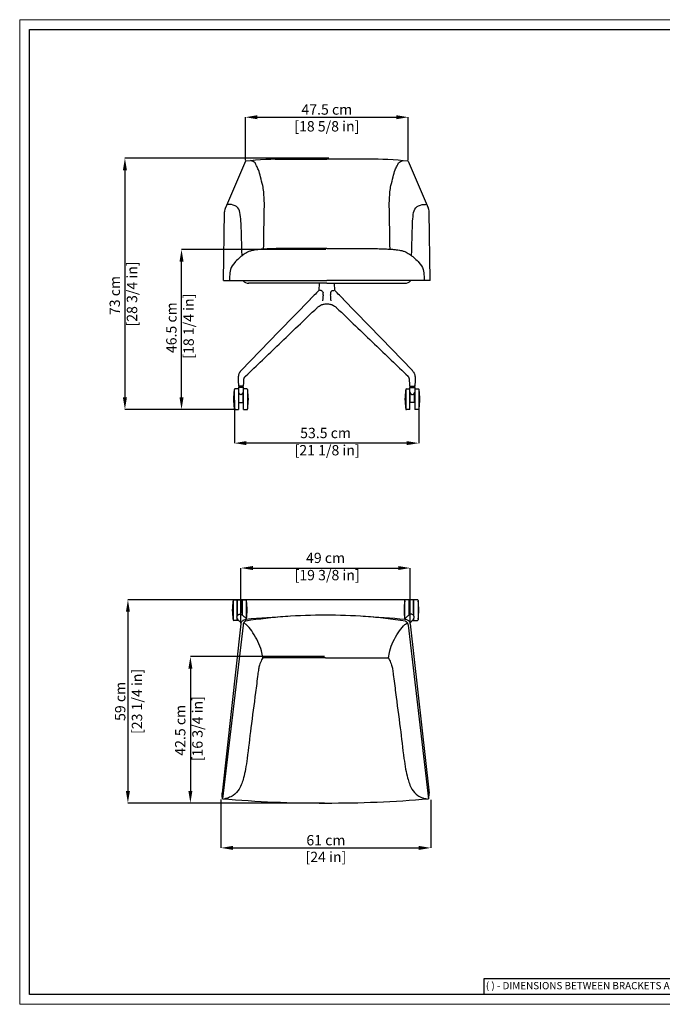
# Model space of a CAD drawing. Units: millimetres. Extents: x 0 to 4090, y 0 to 2860.
# Drawn here: x 0 to 1865, y 0 to 2860 of the extents above; entities that cross this region are included whole.
import ezdxf

# ---------------------------------------------------------------- set-up
doc = ezdxf.new("R2010")
doc.units = ezdxf.units.MM
doc.linetypes.add('SLD-Solido', pattern=[0])
doc.layers.add('CARTIGLIO', color=7, linetype='Continuous', lineweight=13)
doc.layers.add('QUOTE', color=251, linetype='Continuous', lineweight=5)
doc.layers.add('OGGETTO', color=7, linetype='Continuous')
doc.styles.add('ARIAL', font='Arial')
doc.styles.add('SLDTEXTSTYLE0', font='arial.ttf')
doc.dimstyles.new('Quotatura  scala 1_10', dxfattribs={"dimtxt": 30, "dimasz": 35, "dimexe": 0, "dimexo": 3, "dimgap": 7, "dimtad": 1, "dimlfac": 0.1, "dimrnd": 0.5, "dimzin": 12, "dimdsep": 46, "dimtxsty": 'ARIAL', "dimcen": 0.09, "dimclrd": 256, "dimclre": 251, "dimadec": 0, "dimazin": 3, "dimtfac": 1, "dimtofl": 0, "dimtmove": 0, "dimatfit": 3, "dimfxl": 1, "dimfrac": 2, "dimtolj": 1, "dimtzin": 12, "dimarcsym": 0})

# ---------------------------------------------------------------- blocks, each defined once
blk = doc.blocks.new('*D3')
at = {"layer": 'Defpoints', "color": 0}
for p in [(1133.9, 1267.1), (642.1, 1105), (1133.9, 1104.9)]:
    blk.add_point(p, dxfattribs=at)
at = {"layer": 'QUOTE', "color": 251, "lineweight": -2}
for p, q in [((642.1, 1108), (642.1, 1267.1)), ((1133.9, 1107.9), (1133.9, 1267.1))]:
    blk.add_line(p, q, dxfattribs=at)
at = {"layer": 'QUOTE', "lineweight": -2}
blk.add_line((677.1, 1267.1), (1098.9, 1267.1), dxfattribs=at)
at = {"layer": 'QUOTE'}
for points in [[(677.1, 1272.9), (677.1, 1261.3), (642.1, 1267.1)], [(1098.9, 1261.3), (1098.9, 1272.9), (1133.9, 1267.1)]]:
    blk.add_solid(points, dxfattribs=at)
at = {"layer": 'QUOTE', "color": 0, "insert": (887.9, 1311.6), "char_height": 30, "attachment_point": 2, "style": 'ARIAL'}
blk.add_mtext('\\A1;49 cm\\P [19 3/8 in]', dxfattribs=at)
blk = doc.blocks.new('*D4')
at = {"layer": 'Defpoints', "color": 0}
for p in [(887.8, 1009.7), (495.5, 584.6), (885.2, 584.6)]:
    blk.add_point(p, dxfattribs=at)
at = {"layer": 'QUOTE', "color": 251, "lineweight": -2}
for p, q in [((884.8, 1009.7), (495.5, 1009.7)), ((882.2, 584.6), (495.5, 584.6))]:
    blk.add_line(p, q, dxfattribs=at)
at = {"layer": 'QUOTE', "lineweight": -2}
blk.add_line((495.5, 974.7), (495.5, 619.6), dxfattribs=at)
at = {"layer": 'QUOTE'}
for points in [[(501.4, 974.7), (489.7, 974.7), (495.5, 1009.7)], [(489.7, 619.6), (501.4, 619.6), (495.5, 584.6)]]:
    blk.add_solid(points, dxfattribs=at)
at = {"layer": 'QUOTE', "color": 0, "insert": (451.1, 795.8), "char_height": 30, "attachment_point": 2, "rotation": 90, "style": 'ARIAL'}
blk.add_mtext('\\A1;42.5 cm\\P [16 3/4 in]', dxfattribs=at)
blk = doc.blocks.new('*D5')
at = {"layer": 'Defpoints', "color": 0}
for p in [(469.8, 2192.3), (891.6, 2192.3), (630, 1727.5)]:
    blk.add_point(p, dxfattribs=at)
at = {"layer": 'QUOTE', "color": 251, "lineweight": -2}
for p, q in [((888.6, 2192.3), (469.8, 2192.3)), ((627, 1727.5), (469.8, 1727.5))]:
    blk.add_line(p, q, dxfattribs=at)
at = {"layer": 'QUOTE', "lineweight": -2}
blk.add_line((469.8, 1762.5), (469.8, 2157.3), dxfattribs=at)
at = {"layer": 'QUOTE'}
for points in [[(475.6, 2157.3), (464, 2157.3), (469.8, 2192.3)], [(464, 1762.5), (475.6, 1762.5), (469.8, 1727.5)]]:
    blk.add_solid(points, dxfattribs=at)
at = {"layer": 'QUOTE', "color": 0, "insert": (425.3, 1965), "char_height": 30, "attachment_point": 2, "rotation": 90, "style": 'ARIAL'}
blk.add_mtext('\\A1;46.5 cm\\P [18 1/4 in]', dxfattribs=at)
blk = doc.blocks.new('*D6')
at = {"layer": 'Defpoints', "color": 0}
for p in [(900.5, 2457.3), (305.4, 1727.5), (630, 1727.5)]:
    blk.add_point(p, dxfattribs=at)
at = {"layer": 'QUOTE', "color": 251, "lineweight": -2}
for p, q in [((897.5, 2457.3), (305.4, 2457.3)), ((627, 1727.5), (305.4, 1727.5))]:
    blk.add_line(p, q, dxfattribs=at)
at = {"layer": 'QUOTE', "lineweight": -2}
blk.add_line((305.4, 2422.3), (305.4, 1762.5), dxfattribs=at)
at = {"layer": 'QUOTE'}
for points in [[(311.3, 2422.3), (299.6, 2422.3), (305.4, 2457.3)], [(299.6, 1762.5), (311.3, 1762.5), (305.4, 1727.5)]]:
    blk.add_solid(points, dxfattribs=at)
at = {"layer": 'QUOTE', "color": 0, "insert": (261, 2058.5), "char_height": 30, "attachment_point": 2, "rotation": 90, "style": 'ARIAL'}
blk.add_mtext('\\A1;73 cm\\P [28 3/4 in]', dxfattribs=at)
blk = doc.blocks.new('*D7')
at = {"layer": 'Defpoints', "color": 0}
for p in [(623.1, 1757.5), (1158.3, 1757.5), (623.1, 1629.8)]:
    blk.add_point(p, dxfattribs=at)
at = {"layer": 'QUOTE', "color": 251, "lineweight": -2}
for p, q in [((623.1, 1754.5), (623.1, 1629.8)), ((1158.3, 1754.5), (1158.3, 1629.8))]:
    blk.add_line(p, q, dxfattribs=at)
at = {"layer": 'QUOTE', "lineweight": -2}
blk.add_line((1123.3, 1629.8), (658.1, 1629.8), dxfattribs=at)
at = {"layer": 'QUOTE'}
for points in [[(658.1, 1635.7), (658.1, 1624), (623.1, 1629.8)], [(1123.3, 1624), (1123.3, 1635.7), (1158.3, 1629.8)]]:
    blk.add_solid(points, dxfattribs=at)
at = {"layer": 'QUOTE', "color": 0, "insert": (887.9, 1674.3), "char_height": 30, "attachment_point": 2, "style": 'ARIAL'}
blk.add_mtext('\\A1;53.5 cm\\P [21 1/8 in]', dxfattribs=at)
blk = doc.blocks.new('*D8')
at = {"layer": 'Defpoints', "color": 0}
for p in [(1154.7, 1174.9), (314.1, 584.6), (887.6, 584.6)]:
    blk.add_point(p, dxfattribs=at)
at = {"layer": 'QUOTE', "color": 251, "lineweight": -2}
for p, q in [((1151.7, 1174.9), (314.1, 1174.9)), ((884.6, 584.6), (314.1, 584.6))]:
    blk.add_line(p, q, dxfattribs=at)
at = {"layer": 'QUOTE', "lineweight": -2}
blk.add_line((314.1, 1139.9), (314.1, 619.6), dxfattribs=at)
at = {"layer": 'QUOTE'}
for points in [[(320, 1139.9), (308.3, 1139.9), (314.1, 1174.9)], [(308.3, 619.6), (320, 619.6), (314.1, 584.6)]]:
    blk.add_solid(points, dxfattribs=at)
at = {"layer": 'QUOTE', "color": 0, "char_height": 30, "attachment_point": 5, "rotation": 90, "style": 'ARIAL'}
for s, insert in [('\\A1;[23 1/4 in]', (340.5, 879.7)), ('\\A1;59 cm', (291.8, 879.7))]:
    blk.add_mtext(s, dxfattribs=dict(at, insert=insert))
blk = doc.blocks.new('A$C6E655F55')
at = {"color": 7}
for p, q in [((-236.5, 354.7), (-294.5, 219.3)), ((-149.5, 360.3), (0, 360.3)), ((149.5, 360.3), (0, 360.3)), ((236.5, 354.7), (294.5, 219.3)), ((-300.2, 8.1), (-297.1, 207.4)), ((300.2, 8.1), (297.1, 207.4)), ((0, 101.3), (-133.4, 101.3)), ((0, 101.3), (133.4, 101.3)), ((-300.2, 8.1), (0, 8.1)), ((0, 0), (-227.1, 0)), ((300.2, 8.1), (0, 8.1)), ((0, 0), (227.1, 0))]:
    blk.add_line(p, q, dxfattribs=at)
for centre, radius, start, end in [((-133.9, -552.8), 913.2, 89.0214, 96.4474), ((133.9, -552.8), 913.2, 83.5526, 90.9786), ((-262.7, 206.2), 34.4, 156.0024, 177.9867), ((262.7, 206.2), 34.4, 2.0133, 23.9976), ((-227.1, 21.1), 21.1, 217.9528, 271.2962), ((227.1, 21.1), 21.1, 268.7038, 322.0472)]:
    blk.add_arc(centre, radius, start, end, dxfattribs=at)
for points in [[(-183.5, 99.2), (-181.8, 196.9), (-183.3, 266), (-186.2, 284.2), (-192.7, 308.8), (-198.6, 329.9), (-203.8, 341), (-208.5, 349.6), (-220.4, 356.3)], [(183.5, 99.2), (181.8, 196.9), (183.3, 266), (186.2, 284.2), (192.7, 308.8), (198.6, 329.9), (203.8, 341), (208.5, 349.6), (220.4, 356.3)]]:
    blk.add_spline(points, degree=3, dxfattribs=at)
at = {"color": 251}
for points in [[(-246.2, 81.7), (-248.9, 173.7), (-251.1, 200.3), (-258.3, 219.4), (-276.6, 228.5), (-289.2, 229.4)], [(246.2, 81.7), (248.9, 173.7), (251.1, 200.3), (258.3, 219.4), (276.6, 228.5), (289.2, 229.4)]]:
    blk.add_spline(points, degree=3, dxfattribs=at)
at = {"color": 7}
for points in [[(-133.4, 101.3), (-139.6, 101), (-152.8, 100.4), (-171.9, 99.7), (-188.4, 99.1), (-201, 97.8), (-209.8, 96.6), (-216.6, 95.2), (-223.3, 93.3), (-232, 89.7), (-248, 79.2), (-266.2, 63.8), (-281, 41.7), (-282.2, 22.8), (-282.3, 12.1), (-282.3, 8.1)], [(133.4, 101.3), (139.6, 101), (152.8, 100.4), (171.9, 99.7), (188.4, 99.1), (201, 97.8), (209.8, 96.6), (216.6, 95.2), (223.3, 93.3), (232, 89.7), (248, 79.2), (266.2, 63.8), (281, 41.7), (282.2, 22.8), (282.3, 12.1), (282.3, 8.1)]]:
    blk.add_open_spline(points, degree=3, knots=[0, 0, 0, 0, 18.575303, 39.610902, 57.476571, 68.097093, 77.434127, 84.359283, 88.748423, 98.216446, 112.553575, 146.057423, 169.460693, 189.629152, 201.590554, 201.590554, 201.590554, 201.590554], dxfattribs=at)
blk = doc.blocks.new('*D12')
at = {"layer": 'Defpoints', "color": 0}
for p in [(1128.1, 2576.4), (655.1, 2448.6), (1128.1, 2448.6)]:
    blk.add_point(p, dxfattribs=at)
at = {"layer": 'QUOTE', "color": 251, "lineweight": -2}
for p, q in [((655.1, 2451.6), (655.1, 2576.4)), ((1128.1, 2451.6), (1128.1, 2576.4))]:
    blk.add_line(p, q, dxfattribs=at)
at = {"layer": 'QUOTE', "lineweight": -2}
blk.add_line((690.1, 2576.4), (1093.1, 2576.4), dxfattribs=at)
at = {"layer": 'QUOTE'}
for points in [[(690.1, 2582.2), (690.1, 2570.6), (655.1, 2576.4)], [(1093.1, 2570.6), (1093.1, 2582.2), (1128.1, 2576.4)]]:
    blk.add_solid(points, dxfattribs=at)
at = {"layer": 'QUOTE', "color": 0, "char_height": 30, "attachment_point": 5, "style": 'ARIAL'}
for s, insert in [('\\A1;47.5 cm', (891.6, 2598.7)), ('\\A1;[18 5/8 in]', (891.6, 2550))]:
    blk.add_mtext(s, dxfattribs=dict(at, insert=insert))
blk = doc.blocks.new('*D13')
at = {"layer": 'Defpoints', "color": 0}
for p in [(584.3, 597.7), (1193.5, 597), (1193.5, 454.3)]:
    blk.add_point(p, dxfattribs=at)
at = {"layer": 'QUOTE', "color": 251, "lineweight": -2}
for p, q in [((584.3, 594.7), (584.3, 454.3)), ((1193.5, 594), (1193.5, 454.3))]:
    blk.add_line(p, q, dxfattribs=at)
at = {"layer": 'QUOTE', "lineweight": -2}
blk.add_line((619.3, 454.3), (1158.5, 454.3), dxfattribs=at)
at = {"layer": 'QUOTE'}
for points in [[(619.3, 460.1), (619.3, 448.4), (584.3, 454.3)], [(1158.5, 448.4), (1158.5, 460.1), (1193.5, 454.3)]]:
    blk.add_solid(points, dxfattribs=at)
at = {"layer": 'QUOTE', "color": 0, "char_height": 30, "attachment_point": 5, "style": 'ARIAL'}
for s, insert in [('\\A1;61 cm', (888.9, 476.6)), ('\\A1;[24 in]', (888.9, 428.1))]:
    blk.add_mtext(s, dxfattribs=dict(at, insert=insert))

msp = doc.modelspace()

# ---------------------------------------------------------------- linework, layer by layer
at = {"layer": 'CARTIGLIO', "linetype": 'SLD-Solido', "lineweight": 30}
for p, q in [((2205.839, 74.155), (1347.18, 74.155)), ((1347.18, 74.155), (1347.18, 28.521))]:
    msp.add_line(p, q, dxfattribs=at)
at = {"layer": 'CARTIGLIO', "extrusion": (0, 0, -1)}
msp.add_lwpolyline([(0, 0), (0, 2859.634), (-4090, 2859.634), (-4090, 0)], close=True, dxfattribs=at)
at = {"layer": 'CARTIGLIO', "lineweight": 30}
msp.add_lwpolyline([(4061.479, 2831.113), (4061.479, 28.521), (28.521, 28.521), (28.521, 2831.113)], close=True, dxfattribs=at)
at = {"layer": 'OGGETTO', "linetype": 'Continuous', "lineweight": -3}
for p, q in [((869.153, 2093.97), (868.427, 2073.175)), ((914.776, 2073.181), (914.05, 2093.974)), ((843.628, 2047.81), (843.365, 2047.541)), ((908.355, 2030.934), (909.134, 2030.561)), ((908.567, 2030.807), (909.401, 2030.412)), ((908.568, 2030.807), (909.402, 2030.412)), ((634.327, 1810.336), (634.83, 1795.939)), ((1147.971, 1810.336), (1147.468, 1795.939)), ((623.096, 1729.206), (623.096, 1785.706)), ((635.096, 1787.456), (624.846, 1787.456)), ((635.096, 1791.456), (635.096, 1780.038)), ((649.596, 1791.456), (635.096, 1791.456)), ((635.096, 1780.038), (635.096, 1727.456)), ((635.846, 1747.456), (635.846, 1776.764)), ((636.346, 1795.456), (636.346, 1792.956)), ((637.009, 1795.456), (636.346, 1795.456)), ((642.346, 1792.956), (636.346, 1792.956)), ((642.346, 1795.456), (637.246, 1795.456)), ((638.396, 1792.956), (638.396, 1791.956)), ((648.346, 1795.456), (642.346, 1795.456)), ((648.346, 1792.956), (642.346, 1792.956)), ((646.296, 1791.956), (646.296, 1792.956)), ((648.346, 1792.956), (648.346, 1795.456)), ((648.846, 1747.456), (648.846, 1776.764)), ((649.596, 1780.038), (649.596, 1791.456)), ((659.846, 1787.456), (649.596, 1787.456)), ((649.596, 1727.456), (649.596, 1780.038)), ((1122.451, 1787.456), (1132.701, 1787.456)), ((1132.701, 1780.038), (1132.701, 1791.456)), ((1132.701, 1791.456), (1147.201, 1791.456)), ((1132.701, 1727.456), (1132.701, 1780.038)), ((1133.451, 1747.456), (1133.451, 1776.764)), ((1133.951, 1792.956), (1133.951, 1795.456)), ((1133.951, 1795.456), (1139.951, 1795.456)), ((1133.951, 1792.956), (1139.951, 1792.956)), ((1136.001, 1791.956), (1136.001, 1792.956)), ((1139.951, 1795.456), (1145.051, 1795.456)), ((1139.951, 1792.956), (1145.951, 1792.956)), ((1143.901, 1792.956), (1143.901, 1791.956)), ((1145.288, 1795.456), (1145.951, 1795.456)), ((1145.951, 1795.456), (1145.951, 1792.956)), ((1146.451, 1747.456), (1146.451, 1776.764)), ((1147.201, 1791.456), (1147.201, 1780.038)), ((1147.201, 1787.456), (1157.451, 1787.456)), ((1147.201, 1780.038), (1147.201, 1727.456)), ((1159.201, 1729.206), (1159.201, 1785.706)), ((635.846, 1747.456), (648.846, 1747.456)), ((1146.451, 1747.456), (1133.451, 1747.456)), ((624.846, 1727.456), (635.096, 1727.456)), ((649.596, 1727.456), (659.846, 1727.456)), ((1132.701, 1727.456), (1122.451, 1727.456)), ((1157.451, 1727.456), (1147.201, 1727.456)), ((619.426, 1173.124), (619.426, 1144.874)), ((621.176, 1174.874), (631.426, 1174.874)), ((631.426, 1144.874), (631.426, 1174.874)), ((632.176, 1174.874), (645.176, 1174.874)), ((632.176, 1138.707), (632.176, 1174.874)), ((645.176, 1138.707), (645.176, 1174.874)), ((645.926, 1174.874), (656.176, 1174.874)), ((645.926, 1174.874), (645.926, 1144.874)), ((1129.936, 1174.874), (1119.686, 1174.874)), ((1129.936, 1174.874), (1129.936, 1144.874)), ((1143.686, 1174.874), (1130.686, 1174.874)), ((1130.686, 1138.707), (1130.686, 1174.874)), ((1143.686, 1138.707), (1143.686, 1174.874)), ((1154.686, 1174.874), (1144.436, 1174.874)), ((1144.436, 1144.874), (1144.436, 1174.874)), ((1156.436, 1173.124), (1156.436, 1144.874)), ((631.426, 1127.791), (631.426, 1144.874)), ((645.926, 1144.874), (645.926, 1130.476)), ((1129.936, 1144.874), (1129.936, 1130.476)), ((1144.436, 1127.791), (1144.436, 1144.874)), ((631.426, 1114.874), (631.426, 1121.114)), ((632.176, 1138.707), (632.08, 1138.707)), ((632.176, 1114.874), (632.176, 1119.485)), ((645.272, 1138.707), (645.176, 1138.707)), ((652.215, 1125.019), (659.89, 1117.479)), ((1123.647, 1125.019), (1115.972, 1117.479)), ((1130.59, 1138.707), (1130.686, 1138.707)), ((1143.686, 1138.707), (1143.782, 1138.707)), ((1143.686, 1114.874), (1143.686, 1119.485)), ((1144.436, 1114.874), (1144.436, 1121.114)), ((642.106, 1105.002), (587.377, 613.586)), ((648.491, 1101.284), (588.962, 597.196)), ((631.426, 1114.874), (621.176, 1114.874)), ((635.662, 1114.874), (632.176, 1114.874)), ((1127.503, 1101.158), (1186.766, 597.039)), ((1133.322, 1107.758), (1137.081, 1111.584)), ((1133.89, 1104.873), (1188.359, 613.427)), ((1140.199, 1114.874), (1143.686, 1114.874)), ((1144.436, 1114.874), (1154.686, 1114.874)), ((888.105, 1006.675), (705.39, 1006.562)), ((887.839, 1006.675), (1070.554, 1006.465))]:
    msp.add_line(p, q, dxfattribs=at)
at = {"layer": 'OGGETTO', "linetype": 'Continuous', "lineweight": -3, "flags": 128}
for points in [[(843.746, 2047.928), (752.682, 1954.062), (642.49, 1840.481)], [(1140.713, 1840.481), (1049.102, 1934.911), (939.46, 2047.926)]]:
    msp.add_lwpolyline(points, dxfattribs=at)
at = {"layer": 'OGGETTO', "linetype": 'Continuous', "lineweight": -3}
for centre, radius, start, end in [((867.362, 2073.383), 1.085, 292.93807, 348.936192), ((915.438, 2073.215), 0.663, 182.930726, 244.228255), ((796.086, 1757.456), 175.24, 171.391613, 188.608387), ((623.018, 1783.656), 0.2, 90, 171.391613), ((624.846, 1785.706), 1.75, 90, 180), ((635.596, 1791.456), 0.5, 90, 180), ((649.096, 1791.456), 0.5, 0, 90), ((659.846, 1785.706), 1.75, 0, 90), ((661.674, 1783.656), 0.2, 8.608387, 90), ((488.606, 1757.456), 175.24, 351.391613, 8.608387), ((1293.691, 1757.456), 175.24, 171.391613, 188.608387), ((1120.623, 1783.656), 0.2, 90, 171.391613), ((1122.451, 1785.706), 1.75, 90, 180), ((1133.201, 1791.456), 0.5, 90, 180), ((1146.701, 1791.456), 0.5, 0, 90), ((1157.451, 1785.706), 1.75, 0, 90), ((1159.279, 1783.656), 0.2, 8.608387, 90), ((986.211, 1757.456), 175.24, 351.391613, 8.608387), ((623.018, 1731.256), 0.2, 188.608387, 270), ((624.846, 1729.206), 1.75, 180, 270), ((659.846, 1729.206), 1.75, 270, 0), ((661.674, 1731.256), 0.2, 270, 351.391613), ((1120.623, 1731.256), 0.2, 188.608387, 270), ((1122.451, 1729.206), 1.75, 180, 270), ((1157.451, 1729.206), 1.75, 270, 0), ((1159.279, 1731.256), 0.2, 270, 351.391613), ((621.176, 1173.124), 1.75, 90, 180), ((656.176, 1173.124), 1.75, 0, 90), ((1119.686, 1173.124), 1.75, 90, 180), ((1154.686, 1173.124), 1.75, 0, 90), ((792.416, 1144.874), 175.24, 171.391613, 188.608387), ((619.348, 1171.074), 0.2, 90, 171.391613), ((658.004, 1171.074), 0.2, 8.608387, 90), ((484.936, 1144.874), 175.24, 351.561483, 8.608387), ((1290.926, 1144.874), 175.24, 171.391613, 188.438517), ((1117.858, 1171.074), 0.2, 90, 171.391613), ((1156.514, 1171.074), 0.2, 8.608387, 90), ((983.446, 1144.874), 175.24, 351.391613, 8.608387), ((619.348, 1118.674), 0.2, 188.608387, 270), ((621.176, 1116.624), 1.75, 180, 270), ((875.849, -308.409), 1438.28, 89.50917, 98.772886), ((1199.383, -5667.263), 6806.851, 93.5422005, 94.5708786), ((899.401, -308.415), 1438.28, 81.19687, 90.460586), ((573.038, -5667.098), 6806.851, 85.3988775, 86.4275556), ((1154.686, 1116.624), 1.75, 270, 0), ((1156.514, 1118.674), 0.2, 270, 351.391613), ((876.649, 3872.387), 3287.801, 264.980123, 270.195726), ((900.806, 3872.416), 3287.836, 269.774031, 274.989607)]:
    msp.add_arc(centre, radius, start, end, dxfattribs=at)
for points, knots in [([(867.785, 2072.384), (863.539, 2068.089), (855.371, 2059.827), (847.359, 2051.628), (843.511, 2047.691)], [0, 0, 0, 0, 0.51983327, 1, 1, 1, 1]), ([(878.408, 2070.907), (878.347, 2070.956), (878.216, 2071.06), (878.003, 2071.218), (877.761, 2071.39), (877.45, 2071.597), (877.046, 2071.847), (876.415, 2072.199), (875.739, 2072.517), (875.102, 2072.772), (874.466, 2072.995), (873.709, 2073.217), (872.954, 2073.376), (872.377, 2073.464), (871.951, 2073.511), (871.538, 2073.539), (871.276, 2073.543), (871.145, 2073.545)], [0, 0, 0, 0, 0.02689857, 0.05738821, 0.09154063, 0.1294151, 0.18690051, 0.25755528, 0.38399599, 0.45408481, 0.50863875, 0.63495445, 0.75523952, 0.81711712, 0.87850306, 0.93945244, 1, 1, 1, 1]), ([(878.408, 2070.907), (879.129, 2070.329), (880.292, 2068.84), (880.811, 2067.042), (880.966, 2066.129)], [0, 0, 0, 0, 0.25, 0.500000015, 0.500000015, 0.500000015, 0.500000015]), ([(880.857, 2060.583), (880.676, 2058.986), (880.311, 2055.773), (879.964, 2051.205), (879.601, 2047.03), (879.272, 2044.526), (879.107, 2043.268)], [0, 0, 0, 0, 0.2750637, 0.55350081, 0.77590287, 1, 1, 1, 1]), ([(880.857, 2060.583), (880.87, 2060.73), (880.898, 2061.045), (880.932, 2061.545), (880.963, 2062.102), (880.988, 2062.716), (881.005, 2063.442), (881.009, 2064.12), (881.002, 2064.822), (880.99, 2065.447), (880.974, 2065.911), (880.966, 2066.129)], [0, 0, 0, 0, 0.078552088, 0.167477495, 0.26675563, 0.376403122, 0.496433972, 0.657326078, 0.743190885, 0.878951716, 1, 1, 1, 1]), ([(902.237, 2066.129), (902.231, 2065.972), (902.22, 2065.66), (902.209, 2065.192), (902.202, 2064.731), (902.198, 2064.277), (902.198, 2063.829), (902.201, 2063.23), (902.219, 2062.468), (902.266, 2061.534), (902.319, 2060.902), (902.346, 2060.583)], [0, 0, 0, 0, 0.08733251, 0.17308356, 0.25723828, 0.33978387, 0.42070948, 0.50000584, 0.66320774, 0.82992538, 1, 1, 1, 1]), ([(904.795, 2070.907), (904.749, 2070.87), (904.661, 2070.798), (904.484, 2070.644), (904.279, 2070.451), (904.042, 2070.196), (903.822, 2069.933), (903.606, 2069.648), (903.41, 2069.357), (903.231, 2069.06), (903.04, 2068.708), (902.844, 2068.288), (902.65, 2067.786), (902.484, 2067.257), (902.342, 2066.703), (902.272, 2066.322), (902.237, 2066.129)], [0, 0, 0, 0, 0.032182054, 0.061293756, 0.127121022, 0.184382072, 0.250057742, 0.312731699, 0.377553408, 0.44008038, 0.499976194, 0.594100201, 0.69100231, 0.790863582, 0.893841305, 1, 1, 1, 1]), ([(915.407, 2072.379), (915.347, 2072.448), (915.269, 2072.537), (915.173, 2072.603), (915.15, 2072.618)], [0, 0, 0, 0, 0.760870141, 1, 1, 1, 1]), ([(939.838, 2047.541), (935.953, 2051.517), (927.892, 2059.767), (919.673, 2068.08), (915.415, 2072.387)], [0, 0, 0, 0, 0.48195804, 1, 1, 1, 1]), ([(863.295, 2023.004), (864.202, 2023.838), (866.171, 2025.645), (869.81, 2028.17), (872.568, 2029.719), (874.032, 2030.541)], [0, 0, 0, 0, 0.28628779, 0.62113399, 1, 1, 1, 1]), ([(874.032, 2030.541), (875.237, 2031.123), (875.967, 2031.483), (878.151, 2032.304), (881.733, 2033.322), (886.601, 2034.039), (891.6, 2034.268), (896.602, 2034.04), (901.468, 2033.322), (905.059, 2032.302), (907.306, 2031.453), (908.09, 2031.065), (908.355, 2030.934)], [0, 0, 0, 0, 0.02679169, 0.09394727, 0.22800971, 0.36183817, 0.49619008, 0.63051848, 0.76443653, 0.898489, 0.96563822, 1, 1, 1, 1]), ([(909.171, 2030.541), (910.635, 2029.719), (913.393, 2028.17), (917.032, 2025.645), (919.001, 2023.838), (919.908, 2023.004)], [0, 0, 0, 0, 0.37886601, 0.71371221, 1, 1, 1, 1]), ([(655.956, 1824.392), (688.237, 1855.323), (757.291, 1921.49), (826.421, 1987.693), (863.236, 2022.949)], [0, 0, 0, 0, 0.46746771, 1, 1, 1, 1]), ([(919.967, 2022.949), (956.782, 1987.693), (1025.912, 1921.49), (1094.966, 1855.323), (1127.247, 1824.392)], [0, 0, 0, 0, 0.53253351, 1, 1, 1, 1]), ([(642.49, 1840.481), (641.486, 1839.427), (639.647, 1837.495), (637.674, 1834.271), (636.362, 1831.197), (635.52, 1828.39), (634.929, 1825.623), (634.496, 1822.653), (634.217, 1819.071), (634.169, 1814.876), (634.273, 1811.892), (634.327, 1810.336)], [0, 0, 0, 0, 0.14228253, 0.26057632, 0.35780352, 0.45448952, 0.53207997, 0.61925029, 0.73004688, 0.85922045, 1, 1, 1, 1]), ([(1139.807, 1840.481), (1140.811, 1839.427), (1142.65, 1837.495), (1144.624, 1834.271), (1145.936, 1831.197), (1146.778, 1828.39), (1147.369, 1825.623), (1147.802, 1822.653), (1148.081, 1819.071), (1148.129, 1814.876), (1148.025, 1811.892), (1147.971, 1810.336)], [0, 0, 0, 0, 0.14228253, 0.26057632, 0.35780352, 0.45448952, 0.53207997, 0.61925029, 0.73004688, 0.85922045, 1, 1, 1, 1]), ([(649.863, 1795.939), (650.404, 1811.368), (650.473, 1813.214), (650.781, 1815.56), (651.164, 1817.228), (651.543, 1818.471), (652.097, 1819.837), (653.03, 1821.454), (654.441, 1823.03), (655.419, 1823.908), (655.947, 1824.382)], [0, 0, 0, 0, 0.161231435, 0.288266519, 0.377651015, 0.439492366, 0.529598037, 0.655172648, 0.813889633, 1, 1, 1, 1]), ([(1132.434, 1795.939), (1131.893, 1811.368), (1131.825, 1813.214), (1131.517, 1815.56), (1131.134, 1817.228), (1130.754, 1818.471), (1130.201, 1819.837), (1129.268, 1821.454), (1127.856, 1823.03), (1126.879, 1823.908), (1126.351, 1824.382)], [0, 0, 0, 0, 0.161231435, 0.288266519, 0.377651015, 0.439492366, 0.529598037, 0.655172648, 0.813889633, 1, 1, 1, 1]), ([(634.829, 1795.939), (634.867, 1795.875), (634.94, 1795.748), (635.495, 1795.59), (636.3, 1795.478), (637.026, 1795.463), (637.385, 1795.456)], [0, 0, 0, 0, 0.25573652, 0.50875157, 0.75740681, 1, 1, 1, 1]), ([(635.096, 1780.038), (635.185, 1779.201), (635.299, 1778.137), (635.75, 1777.005), (635.846, 1776.764)], [0, 0, 0, 0, 0.78633371, 1, 1, 1, 1]), ([(636.086, 1795.456), (636.011, 1795.456), (635.412, 1795.456), (635.256, 1795.456), (635.413, 1795.456), (636.012, 1795.456), (636.086, 1795.456)], [0, 0, 0, 0, 0.062547179, 0.500085119, 0.937868156, 1, 1, 1, 1]), ([(649.072, 1791.956), (649.067, 1791.956), (649.056, 1791.956), (648.716, 1791.956), (648.106, 1791.956), (646.984, 1791.956), (645.46, 1791.956), (643.732, 1791.956), (642.346, 1791.956), (640.961, 1791.956), (639.233, 1791.956), (637.709, 1791.956), (636.586, 1791.956), (635.977, 1791.956), (635.637, 1791.956), (635.625, 1791.956), (635.621, 1791.956)], [0, 0, 0, 0, 0.047606912, 0.11269355, 0.178709146, 0.244255752, 0.369656468, 0.434142109, 0.500000219, 0.565857628, 0.63034327, 0.755743986, 0.821291026, 0.88730631, 0.952393124, 1, 1, 1, 1]), ([(648.846, 1776.764), (648.549, 1776.124), (647.955, 1774.845), (646.712, 1773.114), (645.306, 1771.673), (643.867, 1770.747), (642.38, 1770.455), (641.028, 1770.698), (639.44, 1771.584), (637.97, 1773.113), (636.678, 1774.964), (636.124, 1776.164), (635.846, 1776.764)], [0, 0, 0, 0, 0.12525863, 0.25038002, 0.34371776, 0.43788598, 0.49999624, 0.55726485, 0.63207864, 0.76513244, 0.88252315, 1, 1, 1, 1]), ([(648.909, 1795.456), (649.12, 1795.456), (649.583, 1795.456), (648.97, 1795.456), (647.447, 1795.456), (645.094, 1795.456), (642.356, 1795.456), (639.559, 1795.456), (638.109, 1795.456), (637.385, 1795.456)], [0, 0, 0, 0, 0.12315429, 0.26934937, 0.41545375, 0.56154773, 0.70774187, 0.85401788, 1, 1, 1, 1]), ([(648.846, 1776.764), (649.057, 1777.322), (649.483, 1778.454), (649.558, 1779.505), (649.596, 1780.038)], [0, 0, 0, 0, 0.4930044, 1, 1, 1, 1]), ([(648.909, 1795.456), (648.967, 1795.456), (649.218, 1795.457), (649.333, 1795.451), (649.518, 1795.474), (649.631, 1795.53), (649.694, 1795.579), (649.739, 1795.625), (649.779, 1795.675), (649.821, 1795.747), (649.854, 1795.84), (649.86, 1795.905), (649.863, 1795.939)], [0, 0, 0, 0, 0.13800055, 0.60254767, 0.76786774, 0.82018945, 0.8597364, 0.8769895, 0.89361006, 0.92710778, 0.96272222, 1, 1, 1, 1]), ([(661.596, 1785.706), (661.596, 1785.705), (661.596, 1785.703), (661.596, 1785.689), (661.596, 1785.665), (661.596, 1785.632), (661.596, 1785.59), (661.596, 1785.538), (661.596, 1785.476), (661.596, 1785.406), (661.596, 1785.326), (661.596, 1785.108), (661.596, 1784.649), (661.596, 1783.751), (661.596, 1782.583), (661.596, 1781.131), (661.596, 1779.423), (661.596, 1777.467), (661.596, 1775.3), (661.596, 1772.958), (661.596, 1770.474), (661.596, 1767.907), (661.596, 1765.275), (661.596, 1761.818), (661.596, 1757.456), (661.596, 1753.094), (661.596, 1749.638), (661.596, 1747.005), (661.596, 1744.439), (661.596, 1741.954), (661.596, 1739.612), (661.596, 1737.445), (661.596, 1735.489), (661.596, 1733.781), (661.596, 1732.329), (661.596, 1731.161), (661.596, 1730.263), (661.596, 1729.765), (661.596, 1729.502), (661.596, 1729.369), (661.596, 1729.276), (661.596, 1729.217), (661.596, 1729.21), (661.596, 1729.206)], [0, 0, 0, 0, 0.005839539, 0.011671147, 0.01749677, 0.023318359, 0.02913787, 0.034957261, 0.040778489, 0.04660351, 0.052434277, 0.058272736, 0.08914512, 0.120023417, 0.152182654, 0.184347827, 0.217191354, 0.250040943, 0.28288447, 0.315734059, 0.347893296, 0.38005847, 0.410930854, 0.441809151, 0.500001212, 0.558193274, 0.589065659, 0.619943956, 0.652103193, 0.684268366, 0.717111892, 0.749961481, 0.782805008, 0.815654598, 0.847813835, 0.879979009, 0.910851393, 0.941729689, 0.953397489, 0.96504277, 0.976681175, 0.988328374, 1, 1, 1, 1]), ([(1120.701, 1785.706), (1120.701, 1785.705), (1120.701, 1785.703), (1120.701, 1785.689), (1120.701, 1785.665), (1120.701, 1785.632), (1120.701, 1785.59), (1120.701, 1785.538), (1120.701, 1785.476), (1120.701, 1785.406), (1120.701, 1785.326), (1120.701, 1785.108), (1120.701, 1784.649), (1120.701, 1783.751), (1120.701, 1782.583), (1120.701, 1781.131), (1120.701, 1779.423), (1120.701, 1777.467), (1120.701, 1775.3), (1120.701, 1772.958), (1120.701, 1770.474), (1120.701, 1767.907), (1120.701, 1765.275), (1120.701, 1761.818), (1120.701, 1757.456), (1120.701, 1753.094), (1120.701, 1749.638), (1120.701, 1747.005), (1120.701, 1744.439), (1120.701, 1741.954), (1120.701, 1739.612), (1120.701, 1737.445), (1120.701, 1735.489), (1120.701, 1733.781), (1120.701, 1732.329), (1120.701, 1731.161), (1120.701, 1730.263), (1120.701, 1729.765), (1120.701, 1729.502), (1120.701, 1729.369), (1120.701, 1729.276), (1120.701, 1729.217), (1120.701, 1729.21), (1120.701, 1729.206)], [0, 0, 0, 0, 0.005839539, 0.011671147, 0.01749677, 0.023318359, 0.02913787, 0.034957261, 0.040778489, 0.04660351, 0.052434277, 0.058272736, 0.08914512, 0.120023417, 0.152182654, 0.184347827, 0.217191354, 0.250040943, 0.28288447, 0.315734059, 0.347893296, 0.38005847, 0.410930854, 0.441809151, 0.500001212, 0.558193274, 0.589065659, 0.619943956, 0.652103193, 0.684268366, 0.717111892, 0.749961481, 0.782805008, 0.815654598, 0.847813835, 0.879979009, 0.910851393, 0.941729689, 0.953397489, 0.96504277, 0.976681175, 0.988328374, 1, 1, 1, 1]), ([(1133.389, 1795.456), (1133.331, 1795.456), (1133.08, 1795.457), (1132.965, 1795.451), (1132.78, 1795.474), (1132.667, 1795.53), (1132.604, 1795.579), (1132.559, 1795.625), (1132.519, 1795.675), (1132.477, 1795.747), (1132.444, 1795.84), (1132.438, 1795.905), (1132.434, 1795.939)], [0, 0, 0, 0, 0.13800055, 0.60254767, 0.76786774, 0.82018945, 0.8597364, 0.8769895, 0.89361006, 0.92710778, 0.96272222, 1, 1, 1, 1]), ([(1133.451, 1776.764), (1133.241, 1777.322), (1132.815, 1778.454), (1132.739, 1779.505), (1132.701, 1780.038)], [0, 0, 0, 0, 0.4930044, 1, 1, 1, 1]), ([(1133.389, 1795.456), (1133.177, 1795.456), (1132.715, 1795.456), (1133.328, 1795.456), (1134.851, 1795.456), (1137.204, 1795.456), (1139.942, 1795.456), (1142.738, 1795.456), (1144.189, 1795.456), (1144.913, 1795.456)], [0, 0, 0, 0, 0.12315429, 0.26934937, 0.41545375, 0.56154773, 0.70774187, 0.85401788, 1, 1, 1, 1]), ([(1133.225, 1791.956), (1133.23, 1791.956), (1133.242, 1791.956), (1133.582, 1791.956), (1134.191, 1791.956), (1135.314, 1791.956), (1136.838, 1791.956), (1138.566, 1791.956), (1139.951, 1791.956), (1141.337, 1791.956), (1143.065, 1791.956), (1144.588, 1791.956), (1145.711, 1791.956), (1146.321, 1791.956), (1146.661, 1791.956), (1146.672, 1791.956), (1146.677, 1791.956)], [0, 0, 0, 0, 0.047606912, 0.11269355, 0.178709146, 0.244255752, 0.369656468, 0.434142109, 0.500000219, 0.565857628, 0.63034327, 0.755743986, 0.821291026, 0.88730631, 0.952393124, 1, 1, 1, 1]), ([(1133.451, 1776.764), (1133.749, 1776.124), (1134.343, 1774.845), (1135.586, 1773.114), (1136.992, 1771.673), (1138.431, 1770.747), (1139.917, 1770.455), (1141.27, 1770.698), (1142.857, 1771.584), (1144.327, 1773.113), (1145.62, 1774.964), (1146.174, 1776.164), (1146.451, 1776.764)], [0, 0, 0, 0, 0.12525863, 0.25038002, 0.34371776, 0.43788598, 0.49999624, 0.55726485, 0.63207864, 0.76513244, 0.88252315, 1, 1, 1, 1]), ([(1147.468, 1795.939), (1147.431, 1795.875), (1147.357, 1795.748), (1146.803, 1795.59), (1145.997, 1795.478), (1145.272, 1795.463), (1144.913, 1795.456)], [0, 0, 0, 0, 0.25573652, 0.50875157, 0.75740681, 1, 1, 1, 1]), ([(1146.212, 1795.456), (1146.287, 1795.456), (1146.886, 1795.456), (1147.041, 1795.456), (1146.885, 1795.456), (1146.286, 1795.456), (1146.212, 1795.456)], [0, 0, 0, 0, 0.062547179, 0.500085119, 0.937868156, 1, 1, 1, 1]), ([(1147.201, 1780.038), (1147.112, 1779.201), (1146.999, 1778.137), (1146.548, 1777.005), (1146.451, 1776.764)], [0, 0, 0, 0, 0.78633371, 1, 1, 1, 1]), ([(657.926, 1144.874), (657.926, 1145.047), (657.926, 1145.392), (657.926, 1145.909), (657.926, 1146.425), (657.926, 1146.941), (657.926, 1147.455), (657.926, 1147.969), (657.926, 1148.482), (657.926, 1148.994), (657.926, 1149.505), (657.926, 1150.744), (657.926, 1152.693), (657.926, 1155.325), (657.926, 1157.891), (657.926, 1160.376), (657.926, 1162.718), (657.926, 1164.885), (657.926, 1166.84), (657.926, 1168.549), (657.926, 1170.001), (657.926, 1171.169), (657.926, 1172.067), (657.926, 1172.543), (657.926, 1172.78), (657.926, 1172.886), (657.926, 1172.973), (657.926, 1173.04), (657.926, 1173.088), (657.926, 1173.118), (657.926, 1173.122), (657.926, 1173.124)], [0, 0, 0, 0, 0.01167718, 0.02333851, 0.03498787, 0.04662916, 0.05826629, 0.06990319, 0.08154375, 0.09319191, 0.10485155, 0.11652657, 0.17826133, 0.24000791, 0.30431595, 0.36863587, 0.43431227, 0.5000008, 0.5656772, 0.63136572, 0.69567377, 0.75999368, 0.82172844, 0.88347502, 0.90014702, 0.91679151, 0.93341985, 0.95004345, 0.96667375, 0.98332214, 1, 1, 1, 1]), ([(1117.936, 1144.874), (1117.936, 1145.047), (1117.936, 1145.392), (1117.936, 1145.909), (1117.936, 1146.425), (1117.936, 1146.941), (1117.936, 1147.455), (1117.936, 1147.969), (1117.936, 1148.482), (1117.936, 1148.994), (1117.936, 1149.505), (1117.936, 1150.744), (1117.936, 1152.693), (1117.936, 1155.325), (1117.936, 1157.891), (1117.936, 1160.376), (1117.936, 1162.718), (1117.936, 1164.885), (1117.936, 1166.84), (1117.936, 1168.549), (1117.936, 1170.001), (1117.936, 1171.169), (1117.936, 1172.067), (1117.936, 1172.543), (1117.936, 1172.78), (1117.936, 1172.886), (1117.936, 1172.973), (1117.936, 1173.04), (1117.936, 1173.088), (1117.936, 1173.118), (1117.936, 1173.122), (1117.936, 1173.124)], [0, 0, 0, 0, 0.01167718, 0.02333851, 0.03498787, 0.04662916, 0.05826629, 0.06990319, 0.08154375, 0.09319191, 0.10485155, 0.11652657, 0.17826133, 0.24000791, 0.30431595, 0.36863587, 0.43431227, 0.5000008, 0.5656772, 0.63136572, 0.69567377, 0.75999368, 0.82172844, 0.88347502, 0.90014702, 0.91679151, 0.93341985, 0.95004345, 0.96667375, 0.98332214, 1, 1, 1, 1]), ([(619.426, 1144.874), (619.426, 1144.701), (619.426, 1144.356), (619.426, 1143.839), (619.426, 1143.323), (619.426, 1142.807), (619.426, 1142.293), (619.426, 1141.779), (619.426, 1141.266), (619.426, 1140.754), (619.426, 1140.243), (619.426, 1139.004), (619.426, 1137.055), (619.426, 1134.423), (619.426, 1131.857), (619.426, 1129.372), (619.426, 1127.03), (619.426, 1124.863), (619.426, 1122.907), (619.426, 1121.199), (619.426, 1119.747), (619.426, 1118.579), (619.426, 1117.681), (619.426, 1117.205), (619.426, 1116.967), (619.426, 1116.861), (619.426, 1116.775), (619.426, 1116.707), (619.426, 1116.659), (619.426, 1116.629), (619.426, 1116.626), (619.426, 1116.624)], [0, 0, 0, 0, 0.011677184, 0.023338509, 0.034987865, 0.046629156, 0.058266291, 0.069903185, 0.081543753, 0.093191907, 0.10485155, 0.116526573, 0.17826133, 0.240007909, 0.304315954, 0.368635869, 0.434312271, 0.500000796, 0.565677198, 0.631365723, 0.695673769, 0.759993684, 0.821728441, 0.88347502, 0.900147024, 0.916791507, 0.933419846, 0.950043454, 0.96667375, 0.983322142, 1, 1, 1, 1]), ([(657.926, 1119.408), (657.926, 1119.533), (657.926, 1120.042), (657.926, 1121.712), (657.926, 1124.139), (657.926, 1127.03), (657.926, 1129.371), (657.926, 1131.857), (657.926, 1135.252), (657.926, 1139.602), (657.926, 1143.151), (657.926, 1144.874)], [0, 0, 0, 0, 0.02896184, 0.11880194, 0.30204309, 0.3937779, 0.48552961, 0.57535315, 0.66519328, 0.83746454, 1, 1, 1, 1]), ([(1117.936, 1119.408), (1117.936, 1119.533), (1117.936, 1120.042), (1117.936, 1121.712), (1117.936, 1124.139), (1117.936, 1127.03), (1117.936, 1129.371), (1117.936, 1131.857), (1117.936, 1135.252), (1117.936, 1139.602), (1117.936, 1143.151), (1117.936, 1144.874)], [0, 0, 0, 0, 0.02896184, 0.11880194, 0.30204309, 0.3937779, 0.48552961, 0.57535315, 0.66519328, 0.83746454, 1, 1, 1, 1]), ([(1156.436, 1144.874), (1156.436, 1144.701), (1156.436, 1144.356), (1156.436, 1143.839), (1156.436, 1143.323), (1156.436, 1142.807), (1156.436, 1142.293), (1156.436, 1141.779), (1156.436, 1141.266), (1156.436, 1140.754), (1156.436, 1140.243), (1156.436, 1139.004), (1156.436, 1137.055), (1156.436, 1134.423), (1156.436, 1131.857), (1156.436, 1129.372), (1156.436, 1127.03), (1156.436, 1124.863), (1156.436, 1122.907), (1156.436, 1121.199), (1156.436, 1119.747), (1156.436, 1118.579), (1156.436, 1117.681), (1156.436, 1117.205), (1156.436, 1116.967), (1156.436, 1116.861), (1156.436, 1116.775), (1156.436, 1116.707), (1156.436, 1116.659), (1156.436, 1116.629), (1156.436, 1116.626), (1156.436, 1116.624)], [0, 0, 0, 0, 0.011677184, 0.023338509, 0.034987865, 0.046629156, 0.058266291, 0.069903185, 0.081543753, 0.093191907, 0.10485155, 0.116526573, 0.17826133, 0.240007909, 0.304315954, 0.368635869, 0.434312271, 0.500000796, 0.565677198, 0.631365723, 0.695673769, 0.759993684, 0.821728441, 0.88347502, 0.900147024, 0.916791507, 0.933419846, 0.950043454, 0.96667375, 0.983322142, 1, 1, 1, 1]), ([(642.859, 1107.937), (637.67, 1112.723), (635.635, 1114.807), (633.501, 1117.439), (632.238, 1119.303), (631.173, 1121.537), (630.709, 1123.709), (630.77, 1125.747), (631.174, 1127.498), (631.948, 1129.218), (632.805, 1130.155), (633.206, 1130.595)], [0, 0, 0, 0, 0.20749843, 0.38024993, 0.52089208, 0.6188582, 0.72710958, 0.78886855, 0.85728722, 0.93309131, 1, 1, 1, 1]), ([(632.176, 1138.124), (632.17, 1138.222), (632.16, 1138.32), (632.131, 1138.515), (632.112, 1138.613), (632.08, 1138.707)], [0, 0, 0, 0, 0.5, 0.5, 1, 1, 1, 1]), ([(632.176, 1137.642), (632.176, 1137.643), (632.176, 1137.643), (632.176, 1137.644), (632.176, 1137.805), (632.176, 1137.965), (632.176, 1138.124)], [-0.000001965379, -0.000001965379, -0.000001965379, -0.000001965379, 0, 0, 0, 0.000496022639, 0.000496022639, 0.000496022639, 0.000496022639]), ([(633.203, 1130.594), (633.647, 1130.998), (634.589, 1131.856), (636.313, 1132.629), (638.064, 1133.031), (640.103, 1133.088), (642.273, 1132.623), (644.273, 1131.668), (645.786, 1130.692), (647.551, 1129.359), (649.715, 1127.464), (651.345, 1125.87), (652.215, 1125.019)], [0, 0, 0, 0, 0.067383678, 0.143177282, 0.21160388, 0.273394515, 0.381792214, 0.48002015, 0.582774838, 0.703203613, 0.841609868, 1, 1, 1, 1]), ([(645.272, 1138.707), (645.265, 1138.687), (645.246, 1138.63), (645.22, 1138.513), (645.192, 1138.338), (645.182, 1138.202), (645.176, 1138.124)], [0, 0, 0, 0, 0.1021057, 0.30445949, 0.60521859, 1, 1, 1, 1]), ([(645.176, 1138.124), (645.176, 1137.965), (645.176, 1137.805), (645.176, 1137.644), (645.176, 1137.541), (645.176, 1137.438), (645.176, 1137.334)], [-0.000495996869, -0.000495996869, -0.000495996869, -0.000495996869, 0, 0, 0, 0.000317832771, 0.000317832771, 0.000317832771, 0.000317832771]), ([(645.176, 1137.334), (645.19, 1137.051), (645.218, 1136.77), (645.281, 1136.212), (645.316, 1135.935), (645.418, 1135.105), (645.481, 1134.557), (645.507, 1134.012)], [0, 0, 0, 0, 0.25, 0.25, 0.5, 0.5, 1, 1, 1, 1]), ([(645.422, 1135.064), (645.427, 1134.984), (645.472, 1134.361), (645.499, 1133.2), (645.563, 1131.791), (645.59, 1131.078), (645.601, 1130.783)], [0, 0, 0, 0, 0.05371967, 0.41593266, 0.75863384, 1, 1, 1, 1]), ([(1142.658, 1130.594), (1142.215, 1130.998), (1141.273, 1131.856), (1139.549, 1132.629), (1137.797, 1133.031), (1135.759, 1133.088), (1133.588, 1132.623), (1131.589, 1131.668), (1130.076, 1130.692), (1128.31, 1129.359), (1126.147, 1127.464), (1124.517, 1125.87), (1123.647, 1125.019)], [0, 0, 0, 0, 0.067383678, 0.143177282, 0.21160388, 0.273394515, 0.381792214, 0.48002015, 0.582774838, 0.703203613, 0.841609868, 1, 1, 1, 1]), ([(1130.44, 1135.064), (1130.434, 1134.984), (1130.389, 1134.361), (1130.362, 1133.2), (1130.299, 1131.791), (1130.272, 1131.078), (1130.26, 1130.783)], [0, 0, 0, 0, 0.05371967, 0.41593266, 0.75863384, 1, 1, 1, 1]), ([(1130.686, 1137.334), (1130.672, 1137.051), (1130.644, 1136.77), (1130.581, 1136.212), (1130.545, 1135.935), (1130.444, 1135.105), (1130.381, 1134.557), (1130.355, 1134.012)], [0, 0, 0, 0, 0.25, 0.25, 0.5, 0.5, 1, 1, 1, 1]), ([(1130.59, 1138.707), (1130.596, 1138.687), (1130.615, 1138.63), (1130.642, 1138.513), (1130.67, 1138.338), (1130.68, 1138.202), (1130.686, 1138.124)], [0, 0, 0, 0, 0.1021057, 0.30445949, 0.60521859, 1, 1, 1, 1]), ([(1130.686, 1138.124), (1130.686, 1137.965), (1130.686, 1137.805), (1130.686, 1137.644), (1130.686, 1137.541), (1130.686, 1137.438), (1130.686, 1137.334)], [-0.000495996869, -0.000495996869, -0.000495996869, -0.000495996869, 0, 0, 0, 0.000317832771, 0.000317832771, 0.000317832771, 0.000317832771]), ([(1137.081, 1111.585), (1138.192, 1112.723), (1140.227, 1114.807), (1142.36, 1117.439), (1143.623, 1119.303), (1144.689, 1121.537), (1145.152, 1123.709), (1145.092, 1125.747), (1144.687, 1127.498), (1143.914, 1129.218), (1143.057, 1130.155), (1142.655, 1130.595)], [0, 0, 0, 0, 0.20749843, 0.38024993, 0.52089208, 0.6188582, 0.72710958, 0.78886855, 0.85728722, 0.93309131, 1, 1, 1, 1]), ([(1143.686, 1138.124), (1143.692, 1138.222), (1143.701, 1138.32), (1143.731, 1138.515), (1143.749, 1138.613), (1143.782, 1138.707)], [0, 0, 0, 0, 0.5, 0.5, 1, 1, 1, 1]), ([(1143.686, 1137.642), (1143.686, 1137.643), (1143.686, 1137.643), (1143.686, 1137.644), (1143.686, 1137.805), (1143.686, 1137.965), (1143.686, 1138.124)], [-0.000001965379, -0.000001965379, -0.000001965379, -0.000001965379, 0, 0, 0, 0.000496022639, 0.000496022639, 0.000496022639, 0.000496022639])]:
    msp.add_open_spline(points, degree=3, knots=knots, dxfattribs=at)
for points in [[(904.096, 2043.268), (903.261, 2048.947), (903.085, 2054.955), (902.346, 2060.583)], [(904.795, 2070.907), (905.932, 2071.819), (908.52, 2073.132), (910.987, 2073.545), (912.059, 2073.545)], [(631.568, 1128.257), (631.586, 1128.639), (631.606, 1129.043), (631.626, 1129.464)], [(631.626, 1129.464), (631.645, 1129.867), (631.665, 1130.286), (631.686, 1130.717)], [(631.686, 1130.717), (631.706, 1131.13), (631.726, 1131.554), (631.747, 1131.985)], [(631.747, 1131.985), (631.767, 1132.398), (631.787, 1132.817), (631.807, 1133.24)], [(631.807, 1133.24), (631.819, 1133.496), (631.832, 1133.754), (631.844, 1134.012)], [(631.844, 1134.012), (631.851, 1134.161), (631.861, 1134.31), (631.873, 1134.459)], [(631.873, 1134.459), (631.903, 1134.83), (631.946, 1135.202), (631.991, 1135.577)], [(631.991, 1135.577), (632.034, 1135.925), (632.079, 1136.274), (632.117, 1136.626)], [(632.117, 1136.626), (632.142, 1136.861), (632.164, 1137.097), (632.176, 1137.334)], [(632.176, 1137.334), (632.176, 1137.437), (632.176, 1137.54), (632.176, 1137.642)], [(645.507, 1134.012), (645.52, 1133.754), (645.532, 1133.496), (645.544, 1133.24)], [(645.544, 1133.24), (645.564, 1132.817), (645.585, 1132.398), (645.604, 1131.985)], [(645.604, 1131.985), (645.625, 1131.554), (645.646, 1131.13), (645.665, 1130.717)], [(1130.257, 1131.985), (1130.236, 1131.554), (1130.216, 1131.13), (1130.196, 1130.717)], [(1130.317, 1133.24), (1130.297, 1132.817), (1130.277, 1132.398), (1130.257, 1131.985)], [(1130.355, 1134.012), (1130.342, 1133.754), (1130.33, 1133.496), (1130.317, 1133.24)], [(1143.686, 1137.334), (1143.686, 1137.437), (1143.686, 1137.54), (1143.686, 1137.642)], [(1143.745, 1136.626), (1143.719, 1136.861), (1143.698, 1137.097), (1143.686, 1137.334)], [(1143.87, 1135.577), (1143.828, 1135.925), (1143.783, 1136.274), (1143.745, 1136.626)], [(1143.988, 1134.459), (1143.959, 1134.83), (1143.916, 1135.202), (1143.87, 1135.577)], [(1144.017, 1134.012), (1144.01, 1134.161), (1144, 1134.31), (1143.988, 1134.459)], [(1144.054, 1133.24), (1144.042, 1133.496), (1144.03, 1133.754), (1144.017, 1134.012)], [(1144.115, 1131.985), (1144.095, 1132.398), (1144.075, 1132.817), (1144.054, 1133.24)], [(1144.176, 1130.717), (1144.156, 1131.13), (1144.135, 1131.554), (1144.115, 1131.985)], [(1144.236, 1129.464), (1144.216, 1129.867), (1144.196, 1130.286), (1144.176, 1130.717)], [(1144.294, 1128.257), (1144.275, 1128.639), (1144.256, 1129.043), (1144.236, 1129.464)]]:
    msp.add_open_spline(points, degree=3, dxfattribs=at)
for points in [[(642.106, 1105.002), (642.902, 1108.063), (644.904, 1111.788), (648.259, 1115.134), (652.083, 1116.99), (657.206, 1117.961)], [(1133.89, 1104.873), (1133.095, 1107.933), (1131.095, 1111.66), (1127.742, 1115.008), (1123.92, 1116.866), (1118.797, 1117.84)], [(656.485, 1113.044), (654.735, 1112.381), (652.686, 1111.171), (650.95, 1109.145), (649.851, 1106.642), (648.383, 1100.831)], [(705.39, 1006.562), (701.541, 1026.579), (677.005, 1079.167), (661.61, 1099.148), (653.331, 1105.8), (650.119, 1107.393)], [(1070.554, 1006.465), (1074.413, 1026.48), (1098.977, 1079.056), (1114.383, 1099.029), (1122.665, 1105.677), (1125.878, 1107.267)], [(1119.515, 1112.922), (1121.265, 1112.258), (1123.313, 1111.046), (1125.048, 1109.02), (1126.146, 1106.517), (1127.611, 1100.705)], [(705.39, 1006.562), (702.389, 1000.023), (696.207, 984.985), (693.436, 973.363), (691.26, 958.219), (684.691, 905.399), (671.191, 803.117), (660.227, 713.593), (655.391, 682.87), (649.636, 657.722), (637.183, 625.289), (619.879, 606.58), (605.851, 599.819), (594.723, 596.715)], [(1070.554, 1006.465), (1073.551, 999.925), (1079.725, 984.884), (1082.49, 973.26), (1084.659, 958.115), (1091.2, 905.291), (1104.646, 803.003), (1115.562, 713.473), (1120.382, 682.747), (1126.124, 657.596), (1138.56, 625.156), (1155.853, 606.438), (1169.878, 599.671), (1181.005, 596.56)], [(588.962, 597.196), (587.46, 606.757), (587.377, 613.586)], [(1186.766, 597.039), (1188.272, 606.598), (1188.359, 613.427)]]:
    msp.add_spline(points, degree=3, dxfattribs=at)

# ---------------------------------------------------------------- block references
msp.add_blockref('A$C6E655F55', (891.601, 2093.994), dxfattribs=at)

# ---------------------------------------------------------------- texts
at = {"layer": 'CARTIGLIO', "linetype": 'SLD-Solido', "lineweight": 0, "insert": (1353.259, 64.628), "char_height": 21, "attachment_point": 1, "style": 'SLDTEXTSTYLE0'}
msp.add_mtext('( ) - DIMENSIONS BETWEEN BRACKETS ARE APPROXIMATE', dxfattribs=at)

# ---------------------------------------------------------------- dimensions: what is measured, and where the dimension line sits
at = {"layer": 'QUOTE'}
for base, p1, p2, picture, middle in [((1128.065, 2576.407), (655.138, 2448.647), (1128.065, 2448.647), '*D12', (891.601, 2598.662)), ((1193.496, 454.276), (584.344, 597.668), (1193.496, 597.039), '*D13', (888.92, 476.591))]:
    dim = msp.add_linear_dim(base=base, p1=p1, p2=p2, dimstyle='Quotatura  scala 1_10', override={"dimpost": ' cm\\X'}, dxfattribs=at)
    dim.commit()
    dim.dimension.update_dxf_attribs({"geometry": picture, "text_midpoint": middle})
for base, p1, p2, picture, middle in [((305.433, 1727.456), (900.525, 2457.289), (629.971, 1727.456), '*D6', (305.433, 2058.517)), ((469.794, 2192.254), (629.971, 1727.456), (891.601, 2192.254), '*D5', (469.794, 1964.982)), ((495.518, 584.581), (887.839, 1009.675), (885.231, 584.581), '*D4', (495.518, 795.8))]:
    dim = msp.add_linear_dim(base=base, p1=p1, p2=p2, angle=90, dimstyle='Quotatura  scala 1_10', override={"dimpost": ' cm\\X'}, dxfattribs=at)
    dim.commit()
    dim.dimension.update_dxf_attribs({"geometry": picture, "text_midpoint": middle, "dimtype": 128})
for base, p1, p2, picture, middle in [((623.096, 1629.837), (1158.343, 1757.456), (623.096, 1757.456), '*D7', (887.892, 1629.837)), ((1133.89, 1267.109), (642.106, 1105.002), (1133.89, 1104.873), '*D3', (887.868, 1267.109))]:
    dim = msp.add_linear_dim(base=base, p1=p1, p2=p2, dimstyle='Quotatura  scala 1_10', override={"dimpost": ' cm\\X'}, dxfattribs=at)
    dim.commit()
    dim.dimension.update_dxf_attribs({"geometry": picture, "text_midpoint": middle, "dimtype": 128})
dim = msp.add_linear_dim(base=(314.132, 584.604), p1=(1154.686, 1174.874), p2=(887.645, 584.604), angle=90, dimstyle='Quotatura  scala 1_10', override={"dimpost": ' cm\\X'}, dxfattribs=at)
dim.commit()
dim.dimension.update_dxf_attribs({"geometry": '*D8', "text_midpoint": (291.817, 879.739)})

doc.saveas('drawing.dxf')
